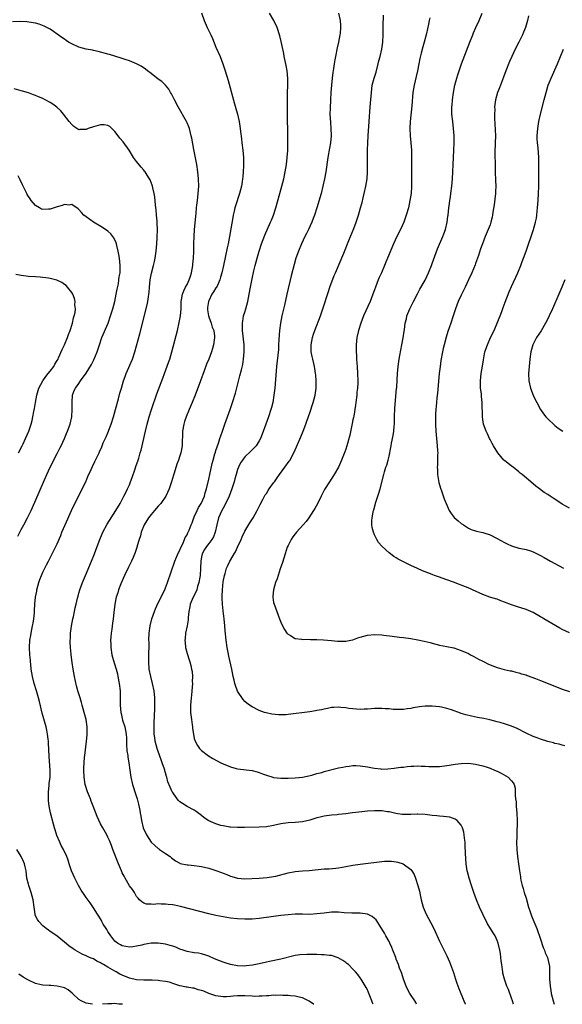
# Model space of a CAD drawing. Units: inches. Extents: x 2511000 to 2514000, y 1515000 to 1518000.
# Drawn here: x 2511981 to 2512131, y 1515000 to 1515273 of the extents above; entities that cross this region are included whole.
import ezdxf

# ---------------------------------------------------------------- set-up
doc = ezdxf.new("R2010")
doc.units = ezdxf.units.IN
doc.header["$MEASUREMENT"] = 0
doc.layers.add('LD25111515_10ft', color=93, linetype='Continuous')

msp = doc.modelspace()

# ---------------------------------------------------------------- linework, layer by layer
at = {"layer": 'LD25111515_10ft'}
for points, elevation in [([(2512031, 1515275.11), (2512031.71, 1515273), (2512032.6, 1515271), (2512033.6, 1515269), (2512034.02, 1515268.02), (2512035, 1515265.58), (2512036.19, 1515263), (2512036.95, 1515261), (2512037.59, 1515259), (2512038.35, 1515256.35), (2512040.15, 1515249.85), (2512040.53, 1515248.53), (2512040.94, 1515247), (2512041.42, 1515245), (2512041.66, 1515243.66), (2512041.76, 1515243), (2512041.85, 1515242.15), (2512042.1, 1515240.1), (2512042.19, 1515239), (2512042.42, 1515237), (2512042.62, 1515235), (2512042.67, 1515232.67), (2512042.58, 1515231), (2512042.42, 1515229.58), (2512042.38, 1515229), (2512042.27, 1515228.27), (2512042.04, 1515227), (2512041.52, 1515225), (2512040.42, 1515221.58), (2512040.26, 1515221), (2512040.05, 1515220.05), (2512039.78, 1515219), (2512039.65, 1515218.35), (2512039.17, 1515215.17), (2512038.78, 1515213), (2512038.35, 1515211), (2512038.08, 1515209.92), (2512037.65, 1515207.65), (2512037.11, 1515205), (2512036.62, 1515203), (2512036.27, 1515201.73), (2512036.05, 1515201), (2512035.3, 1515199.3), (2512035.18, 1515199), (2512035.11, 1515198.89), (2512035, 1515198.76), (2512034.29, 1515197.71), (2512033.9, 1515197), (2512033, 1515195.22), (2512032.92, 1515195), (2512032.7, 1515193.3), (2512032.68, 1515193), (2512032.68, 1515192.68), (2512032.94, 1515191), (2512033, 1515190.77), (2512033.67, 1515189), (2512033.92, 1515187.92), (2512034.4, 1515187), (2512034.62, 1515185.38), (2512034.64, 1515185), (2512034.36, 1515183), (2512034.03, 1515181.97), (2512033.74, 1515181), (2512032.98, 1515179), (2512032.41, 1515177.59), (2512031.76, 1515175.76), (2512030.74, 1515173), (2512029.19, 1515169), (2512028.37, 1515167), (2512027.53, 1515165), (2512026.72, 1515163), (2512026.3, 1515161.7), (2512026.05, 1515161), (2512025.68, 1515159), (2512025.6, 1515155), (2512025.24, 1515153), (2512025, 1515152.22), (2512024.57, 1515151), (2512024.14, 1515149.86), (2512023.42, 1515147.42), (2512023.22, 1515146.78), (2512022.7, 1515145), (2512021.99, 1515143), (2512021.06, 1515141), (2512019.72, 1515139), (2512019.39, 1515138.61), (2512019, 1515138.24), (2512017.98, 1515137), (2512017, 1515135.93), (2512016.33, 1515135), (2512015.11, 1515133), (2512014.29, 1515131), (2512014.04, 1515129.96), (2512013.7, 1515129), (2512013.17, 1515127.17), (2512013.14, 1515127), (2512012.61, 1515125.39), (2512012, 1515124), (2512011.57, 1515123), (2512010.73, 1515121.27), (2512009.66, 1515119), (2512008.65, 1515116.65), (2512008.02, 1515115), (2512007.81, 1515114.19), (2512007.36, 1515113), (2512006.94, 1515111), (2512006.72, 1515108.72), (2512006.51, 1515107), (2512006.28, 1515105.72), (2512006.12, 1515104.12), (2512005.94, 1515103), (2512005.89, 1515101.89), (2512005.79, 1515101), (2512005.84, 1515099.84), (2512005.84, 1515099), (2512006.14, 1515097), (2512006.29, 1515096.29), (2512006.75, 1515094.75), (2512007.31, 1515093), (2512007.66, 1515091.66), (2512007.81, 1515091), (2512008.18, 1515089), (2512008.41, 1515087), (2512008.48, 1515085), (2512008.46, 1515084.46), (2512008.45, 1515083), (2512008.58, 1515081), (2512008.68, 1515080.68), (2512009.12, 1515078.88), (2512009.72, 1515077), (2512009.96, 1515075.96), (2512010.13, 1515075), (2512010.15, 1515073.85), (2512010.19, 1515073), (2512010.19, 1515072.19), (2512010.29, 1515070.29), (2512010.53, 1515069), (2512010.56, 1515068.56), (2512010.87, 1515067), (2512011.13, 1515065), (2512011.42, 1515063), (2512011.87, 1515061), (2512012.15, 1515060.15), (2512012.51, 1515059), (2512013, 1515057.59), (2512013.18, 1515057), (2512013.56, 1515055.56), (2512013.9, 1515053.9), (2512013.99, 1515053), (2512014.18, 1515052.18), (2512014.33, 1515051), (2512014.85, 1515049), (2512015.7, 1515047), (2512016.99, 1515044.99), (2512018.02, 1515044.02), (2512019, 1515043.23), (2512019.15, 1515043.16), (2512019.39, 1515043), (2512021, 1515041.81), (2512022.26, 1515041), (2512022.65, 1515040.65), (2512023, 1515040.32), (2512023.8, 1515039.8), (2512025, 1515039.14), (2512025.1, 1515039.1), (2512027, 1515038.73), (2512027.26, 1515038.74), (2512029, 1515038.56), (2512030.34, 1515038.34), (2512031, 1515038.27), (2512033, 1515037.78), (2512035, 1515037.14), (2512036.58, 1515036.58), (2512037, 1515036.37), (2512038.03, 1515036.03), (2512039, 1515035.55), (2512039.45, 1515035.45), (2512041, 1515034.98), (2512043, 1515034.86), (2512047.03, 1515035.03), (2512049.19, 1515035.19), (2512051, 1515035.47), (2512051.59, 1515035.59), (2512055, 1515036.44), (2512057, 1515036.83), (2512059, 1515037.03), (2512060.86, 1515037.14), (2512065, 1515037.55), (2512066.37, 1515037.63), (2512068.22, 1515037.78), (2512069, 1515037.86), (2512071, 1515038.21), (2512073, 1515038.59), (2512075, 1515038.89), (2512081, 1515039.66), (2512081.71, 1515039.71), (2512083, 1515039.75), (2512083.72, 1515039.72), (2512085, 1515039.55), (2512085.46, 1515039.46), (2512086.96, 1515038.96), (2512089, 1515037.45), (2512089.36, 1515037), (2512089.99, 1515035.99), (2512090.34, 1515035), (2512090.99, 1515032.99), (2512091.41, 1515031.41), (2512091.6, 1515030.4), (2512091.92, 1515029), (2512092.44, 1515027), (2512093, 1515025.63), (2512093.27, 1515025), (2512094.58, 1515022.58), (2512095.39, 1515021), (2512097, 1515017.53), (2512097.82, 1515015.82), (2512099, 1515013.45), (2512099.77, 1515011.77), (2512100.84, 1515008.84), (2512101.42, 1515007), (2512101.83, 1515005.83), (2512102.37, 1515004.37), (2512103.78, 1515001), (2512104.14, 1515000.14), (2512104.21, 1515000)], 7700), ([(2512117.48, 1515000), (2512117.21, 1515001), (2512117, 1515001.68), (2512116.1, 1515004.1), (2512115.71, 1515005), (2512115.02, 1515007), (2512114.6, 1515008.6), (2512114.51, 1515009), (2512114.45, 1515009.55), (2512114.24, 1515011), (2512114.1, 1515012.1), (2512114.03, 1515013), (2512113.89, 1515014.11), (2512113.75, 1515015), (2512113.28, 1515017), (2512113, 1515017.71), (2512112.39, 1515019), (2512111.84, 1515019.84), (2512111.17, 1515021), (2512110.32, 1515022.32), (2512109.98, 1515023), (2512109.63, 1515023.63), (2512108.98, 1515024.98), (2512108.08, 1515027), (2512107.28, 1515029), (2512106.54, 1515031), (2512105.84, 1515033), (2512105.19, 1515035), (2512104.73, 1515036.73), (2512104.67, 1515037), (2512104.38, 1515039), (2512104.2, 1515041.8), (2512104.13, 1515044.13), (2512104.07, 1515045), (2512103.93, 1515046.07), (2512103.87, 1515047), (2512103.75, 1515047.75), (2512103.38, 1515049), (2512103, 1515049.7), (2512101.85, 1515051), (2512101.36, 1515051.36), (2512099.89, 1515051.89), (2512099, 1515051.99), (2512098.14, 1515052.14), (2512097, 1515052.17), (2512096.27, 1515052.27), (2512095, 1515052.35), (2512093, 1515052.62), (2512091, 1515052.78), (2512090.78, 1515052.78), (2512089, 1515052.7), (2512088.7, 1515052.7), (2512087, 1515052.65), (2512086.67, 1515052.67), (2512084.91, 1515052.91), (2512083, 1515053.36), (2512082.57, 1515053.43), (2512081, 1515053.65), (2512079, 1515053.66), (2512077, 1515053.55), (2512074.65, 1515053.35), (2512072.87, 1515053.13), (2512071, 1515052.87), (2512069, 1515052.63), (2512068.61, 1515052.61), (2512067, 1515052.44), (2512065, 1515052.17), (2512063.91, 1515051.91), (2512063, 1515051.72), (2512061, 1515051.13), (2512059, 1515050.67), (2512057, 1515050.49), (2512055, 1515050.38), (2512053, 1515050.08), (2512051, 1515049.59), (2512049, 1515049.23), (2512047, 1515049.11), (2512042.9, 1515049.1), (2512041, 1515049.06), (2512039, 1515049.16), (2512038.82, 1515049.18), (2512037, 1515049.49), (2512036.35, 1515049.65), (2512035, 1515050.04), (2512033, 1515050.91), (2512031.74, 1515051.74), (2512031, 1515052.36), (2512030.62, 1515052.62), (2512029.49, 1515053.49), (2512029, 1515053.84), (2512027, 1515054.9), (2512025.69, 1515055.69), (2512025, 1515056.19), (2512024.57, 1515056.57), (2512024.25, 1515057), (2512023, 1515058.73), (2512022.85, 1515059), (2512022.26, 1515060.26), (2512021.7, 1515061.7), (2512021.35, 1515063), (2512021.25, 1515063.25), (2512021, 1515064.2), (2512020.82, 1515064.82), (2512020.79, 1515065), (2512020.71, 1515065.29), (2512020.12, 1515067), (2512019.81, 1515067.81), (2512019, 1515070.19), (2512018.7, 1515071), (2512018.13, 1515073), (2512018.01, 1515073.99), (2512017.86, 1515075), (2512017.85, 1515075.85), (2512017.86, 1515077), (2512017.9, 1515078.1), (2512018, 1515080), (2512018.01, 1515081.99), (2512018.05, 1515083), (2512018.04, 1515085), (2512017.86, 1515087), (2512017.45, 1515089), (2512016.91, 1515091), (2512016.51, 1515093), (2512016.36, 1515095), (2512016.4, 1515096.4), (2512016.39, 1515097.61), (2512016.45, 1515099), (2512016.44, 1515100.44), (2512016.42, 1515101), (2512016.45, 1515103), (2512016.72, 1515105), (2512017.25, 1515107), (2512017.97, 1515109), (2512018.23, 1515109.77), (2512019, 1515111.37), (2512019.82, 1515113), (2512020.18, 1515113.82), (2512020.79, 1515115), (2512021, 1515115.52), (2512021.54, 1515117), (2512023.63, 1515123), (2512024.1, 1515124.1), (2512024.62, 1515125.38), (2512025, 1515126.05), (2512025.26, 1515126.74), (2512025.78, 1515127.78), (2512026.31, 1515129), (2512026.5, 1515129.5), (2512027, 1515130.31), (2512027.19, 1515130.81), (2512027.32, 1515131), (2512027.54, 1515131.54), (2512028.11, 1515133), (2512028.38, 1515133.62), (2512028.88, 1515135), (2512029, 1515135.24), (2512029.79, 1515137), (2512030.17, 1515137.83), (2512030.91, 1515139), (2512031.79, 1515141), (2512032.05, 1515141.95), (2512032.37, 1515143), (2512033, 1515145.71), (2512033.27, 1515147), (2512033.97, 1515150.03), (2512034.22, 1515151), (2512034.72, 1515152.72), (2512034.83, 1515153.17), (2512035, 1515153.7), (2512035.3, 1515154.7), (2512035.7, 1515155.7), (2512036.12, 1515157), (2512036.31, 1515157.69), (2512036.82, 1515159), (2512037.49, 1515161), (2512038.19, 1515163), (2512038.91, 1515165), (2512039.6, 1515167), (2512040.4, 1515169.6), (2512041.65, 1515174.35), (2512042.04, 1515176.04), (2512042.43, 1515177.57), (2512042.67, 1515179), (2512042.84, 1515181), (2512042.79, 1515183), (2512042.38, 1515187), (2512042.39, 1515188.39), (2512042.37, 1515189), (2512042.41, 1515189.59), (2512042.68, 1515191), (2512043, 1515192.09), (2512043.29, 1515193), (2512043.86, 1515195), (2512044.25, 1515197), (2512044.57, 1515199), (2512045, 1515201.33), (2512045.48, 1515203.48), (2512045.86, 1515205), (2512046.4, 1515207), (2512046.99, 1515209.01), (2512047.63, 1515211), (2512048.55, 1515213.45), (2512050.17, 1515217), (2512050.41, 1515217.59), (2512050.94, 1515219), (2512051.57, 1515221), (2512052.75, 1515225), (2512053.3, 1515227), (2512053.81, 1515229), (2512054.24, 1515231), (2512054.56, 1515233), (2512054.77, 1515235), (2512054.89, 1515236.89), (2512054.97, 1515238.97), (2512054.96, 1515240.96), (2512054.9, 1515243), (2512054.86, 1515245), (2512054.88, 1515248.88), (2512054.83, 1515251), (2512054.83, 1515253), (2512054.91, 1515254.91), (2512054.92, 1515256.92), (2512054.72, 1515259), (2512054.47, 1515260.47), (2512053.96, 1515263), (2512053.81, 1515263.81), (2512053.12, 1515267.12), (2512052.72, 1515268.72), (2512051.98, 1515271), (2512051.06, 1515273), (2512049.84, 1515275)], 7710), ([(2512069.03, 1515275), (2512069.46, 1515273), (2512069.55, 1515271.55), (2512069.56, 1515271), (2512069.41, 1515269.41), (2512069.36, 1515269), (2512069, 1515267), (2512068.65, 1515265.35), (2512068.14, 1515263), (2512067.95, 1515262.05), (2512067.78, 1515261), (2512067.62, 1515259.62), (2512067.44, 1515258.56), (2512067.27, 1515257), (2512067.02, 1515255), (2512066.83, 1515253), (2512066.73, 1515251), (2512066.64, 1515248.64), (2512066.62, 1515247), (2512066.72, 1515244.72), (2512066.9, 1515243), (2512066.99, 1515241), (2512066.77, 1515239), (2512066.48, 1515237.52), (2512066.05, 1515235), (2512065.44, 1515231), (2512065.1, 1515229), (2512064.67, 1515227), (2512064.15, 1515225), (2512062.95, 1515221), (2512062.33, 1515219), (2512061.99, 1515218.01), (2512061.61, 1515217), (2512060.7, 1515215), (2512060.15, 1515213.85), (2512059.68, 1515213), (2512058.68, 1515211), (2512057.85, 1515209), (2512057.18, 1515207), (2512056.7, 1515205.3), (2512055.89, 1515202.11), (2512054.67, 1515197), (2512053.98, 1515194.02), (2512053.31, 1515191), (2512052.91, 1515189), (2512052.62, 1515187), (2512052.43, 1515184.43), (2512052.37, 1515183), (2512052.3, 1515181.7), (2512052.13, 1515180.13), (2512051.83, 1515177), (2512051.31, 1515171), (2512051.09, 1515169), (2512050.76, 1515167), (2512050.41, 1515165.59), (2512050.25, 1515165), (2512049.56, 1515163), (2512048.82, 1515161), (2512047.83, 1515158.17), (2512047.36, 1515157), (2512047, 1515156.34), (2512046.11, 1515155), (2512045.59, 1515154.41), (2512045, 1515153.88), (2512044.57, 1515153.43), (2512043, 1515151.92), (2512042.33, 1515151), (2512041.8, 1515150.2), (2512041.25, 1515149), (2512041, 1515148.37), (2512040.56, 1515147), (2512040.2, 1515145.8), (2512040.01, 1515145), (2512039.45, 1515143), (2512038.71, 1515141), (2512037.5, 1515138.5), (2512037, 1515137.68), (2512036.63, 1515137), (2512035.73, 1515135), (2512035.2, 1515133), (2512034.77, 1515131), (2512034.28, 1515129.72), (2512033.88, 1515129), (2512033, 1515127.89), (2512032.34, 1515127), (2512031.79, 1515126.21), (2512031.18, 1515125), (2512031, 1515124.19), (2512030.78, 1515123), (2512030.75, 1515121), (2512030.64, 1515119), (2512030.55, 1515118.55), (2512030.28, 1515117), (2512029.91, 1515115.91), (2512029.66, 1515115), (2512029.5, 1515114.5), (2512028.7, 1515113), (2512027.85, 1515111), (2512027.75, 1515110.25), (2512027.49, 1515109), (2512027.32, 1515107.32), (2512027.29, 1515106.71), (2512026.98, 1515105.02), (2512026.58, 1515103), (2512026.47, 1515101.53), (2512026.41, 1515101), (2512026.42, 1515100.42), (2512026.58, 1515099), (2512027, 1515097.31), (2512027.55, 1515095.55), (2512027.76, 1515095), (2512027.99, 1515094.01), (2512028.25, 1515093), (2512028.36, 1515092.36), (2512028.46, 1515091), (2512028.44, 1515089.56), (2512028.48, 1515089), (2512028.35, 1515087), (2512028.25, 1515085.75), (2512028.12, 1515085), (2512028, 1515084), (2512027.95, 1515083), (2512027.97, 1515082.03), (2512027.97, 1515081), (2512028.2, 1515079), (2512028.41, 1515077.59), (2512028.48, 1515077), (2512028.49, 1515076.49), (2512028.73, 1515075), (2512029, 1515073.79), (2512029.24, 1515073), (2512029.84, 1515071.84), (2512030.48, 1515071), (2512030.72, 1515070.72), (2512031, 1515070.45), (2512032.93, 1515068.93), (2512034.16, 1515068.16), (2512036.38, 1515067), (2512037, 1515066.69), (2512039, 1515065.85), (2512040.58, 1515065.42), (2512041, 1515065.32), (2512045, 1515064.92), (2512046.47, 1515064.47), (2512047, 1515064.35), (2512047.95, 1515063.95), (2512049, 1515063.55), (2512050.75, 1515063), (2512051, 1515062.93), (2512053, 1515062.71), (2512055, 1515062.71), (2512057, 1515062.8), (2512059, 1515062.99), (2512061.55, 1515063.55), (2512063, 1515064), (2512064.34, 1515064.34), (2512065, 1515064.57), (2512069, 1515065.59), (2512070.18, 1515065.82), (2512071, 1515066.01), (2512071.9, 1515066.1), (2512073, 1515066.24), (2512073.76, 1515066.24), (2512075, 1515066.19), (2512077, 1515065.89), (2512078.4, 1515065.6), (2512079, 1515065.5), (2512080.7, 1515065.3), (2512081, 1515065.29), (2512082.64, 1515065.36), (2512084.45, 1515065.55), (2512085, 1515065.58), (2512086.23, 1515065.77), (2512087, 1515065.8), (2512088.02, 1515065.98), (2512089, 1515066.06), (2512089.88, 1515066.12), (2512091, 1515066.16), (2512091.9, 1515066.1), (2512093, 1515066.06), (2512094.02, 1515065.98), (2512095, 1515065.95), (2512096.04, 1515065.96), (2512097, 1515066), (2512099, 1515066.23), (2512099.65, 1515066.35), (2512101.37, 1515066.63), (2512103, 1515066.86), (2512105, 1515066.92), (2512107, 1515066.67), (2512109, 1515066.17), (2512110.23, 1515065.77), (2512111, 1515065.5), (2512112.25, 1515065), (2512113, 1515064.68), (2512114.13, 1515064.13), (2512115.43, 1515063.43), (2512116.08, 1515063), (2512117, 1515061.97), (2512117.45, 1515061.45), (2512117.67, 1515061), (2512117.95, 1515059.95), (2512118.02, 1515059), (2512118.01, 1515057.99), (2512118.11, 1515057), (2512118.22, 1515056.22), (2512118.28, 1515055), (2512118.45, 1515053), (2512118.52, 1515051), (2512118.51, 1515049.49), (2512118.46, 1515048.46), (2512118.4, 1515046.4), (2512118.38, 1515045), (2512118.44, 1515043), (2512118.63, 1515041), (2512118.89, 1515039), (2512119.16, 1515037), (2512119.41, 1515035.41), (2512119.45, 1515035), (2512119.55, 1515034.45), (2512119.89, 1515033), (2512120.17, 1515032.17), (2512120.5, 1515031), (2512121, 1515029.47), (2512121.7, 1515027), (2512122.08, 1515025.92), (2512122.53, 1515024.53), (2512123.17, 1515023), (2512123.97, 1515021), (2512125, 1515018.06), (2512125.73, 1515015.73), (2512126.07, 1515015), (2512126.28, 1515014.28), (2512126.94, 1515013), (2512127.32, 1515011.32), (2512127.42, 1515011), (2512127.47, 1515010.53), (2512127.52, 1515009), (2512127.51, 1515007.51), (2512127.52, 1515007), (2512127.65, 1515005), (2512127.86, 1515003.86), (2512127.99, 1515003), (2512128.49, 1515001), (2512128.78, 1515000)], 7720), ([(2512131.71, 1515071.71), (2512131, 1515071.93), (2512130.17, 1515072.17), (2512129, 1515072.4), (2512128.56, 1515072.56), (2512127, 1515072.92), (2512125, 1515073.57), (2512124.1, 1515073.9), (2512123, 1515074.35), (2512121, 1515075.25), (2512118.52, 1515076.52), (2512117, 1515077.2), (2512115, 1515077.86), (2512113.85, 1515078.15), (2512113, 1515078.39), (2512110.91, 1515078.91), (2512109.26, 1515079.26), (2512107.57, 1515079.57), (2512105.91, 1515079.91), (2512104.31, 1515080.31), (2512103, 1515080.73), (2512102.78, 1515080.78), (2512100.33, 1515081.68), (2512099, 1515082.08), (2512097.58, 1515082.42), (2512097, 1515082.53), (2512095, 1515082.75), (2512093, 1515082.71), (2512091.46, 1515082.54), (2512089.72, 1515082.28), (2512089, 1515082.09), (2512088.01, 1515081.99), (2512087, 1515081.76), (2512085, 1515081.79), (2512084.17, 1515081.83), (2512083, 1515082), (2512081.97, 1515082.03), (2512081, 1515082.11), (2512079, 1515082.06), (2512078, 1515082), (2512077, 1515081.89), (2512076.14, 1515081.86), (2512075, 1515081.77), (2512073, 1515081.95), (2512071.89, 1515082.11), (2512071, 1515082.29), (2512069.63, 1515082.37), (2512069, 1515082.47), (2512067.69, 1515082.31), (2512067, 1515082.31), (2512065.95, 1515082.05), (2512065, 1515081.92), (2512064.26, 1515081.74), (2512063, 1515081.49), (2512062.57, 1515081.43), (2512061, 1515081.16), (2512055, 1515080.42), (2512054.36, 1515080.36), (2512053, 1515080.31), (2512052.32, 1515080.32), (2512050.51, 1515080.51), (2512048.88, 1515080.88), (2512048.5, 1515081), (2512047, 1515081.54), (2512045, 1515082.53), (2512044.31, 1515083), (2512043.55, 1515083.55), (2512043, 1515084.01), (2512042.55, 1515084.55), (2512041, 1515086.91), (2512040.43, 1515088.43), (2512040.26, 1515089), (2512040.03, 1515089.97), (2512039.77, 1515091), (2512039.39, 1515093), (2512038.61, 1515096.61), (2512038.38, 1515097.62), (2512038.12, 1515099), (2512037.83, 1515101), (2512037.59, 1515103.59), (2512037.48, 1515105), (2512037.28, 1515107), (2512037, 1515109.15), (2512036.79, 1515111), (2512036.69, 1515112.69), (2512036.73, 1515113.28), (2512036.77, 1515115), (2512037, 1515117.18), (2512037.38, 1515119), (2512037.55, 1515119.55), (2512037.94, 1515121), (2512038.28, 1515121.72), (2512038.82, 1515123), (2512039, 1515123.27), (2512040.05, 1515125), (2512040.46, 1515125.54), (2512041, 1515126.85), (2512041.99, 1515129), (2512042.29, 1515129.71), (2512043, 1515131.24), (2512044.4, 1515133.6), (2512045.28, 1515135), (2512046.43, 1515137), (2512046.61, 1515137.39), (2512047, 1515138.1), (2512047.3, 1515138.7), (2512048.04, 1515140.04), (2512048.68, 1515141.32), (2512049, 1515141.78), (2512049.44, 1515142.56), (2512049.75, 1515143), (2512051, 1515144.69), (2512051.2, 1515145), (2512051.95, 1515146.05), (2512052.58, 1515147), (2512054.12, 1515149), (2512055.34, 1515150.66), (2512055.54, 1515151), (2512056.16, 1515152.16), (2512056.64, 1515153), (2512057.35, 1515154.65), (2512058.5, 1515157.5), (2512059.14, 1515159), (2512059.94, 1515161), (2512060.23, 1515161.77), (2512061, 1515164.14), (2512061.95, 1515167), (2512062.51, 1515169), (2512062.81, 1515171), (2512062.81, 1515173), (2512062.66, 1515174.66), (2512062.65, 1515175), (2512062.4, 1515176.4), (2512062.34, 1515177), (2512062.15, 1515177.85), (2512061.86, 1515179), (2512061.71, 1515179.71), (2512061.45, 1515181), (2512061.39, 1515183), (2512061.75, 1515185), (2512062.04, 1515185.95), (2512062.41, 1515187), (2512063.97, 1515191), (2512064.66, 1515193), (2512066.19, 1515197.81), (2512066.62, 1515199), (2512067.8, 1515202.2), (2512068.13, 1515203), (2512070.45, 1515208.45), (2512071.89, 1515211.89), (2512073.24, 1515215.24), (2512073.89, 1515217), (2512074.55, 1515219), (2512075.13, 1515221), (2512075.53, 1515222.47), (2512075.8, 1515223.8), (2512076.1, 1515225), (2512076.56, 1515227), (2512076.91, 1515229), (2512077.04, 1515231), (2512077.04, 1515233), (2512077.01, 1515235.01), (2512077.02, 1515237.02), (2512077.08, 1515239.08), (2512077.18, 1515241), (2512077.45, 1515245), (2512077.8, 1515249), (2512078.09, 1515253), (2512078.36, 1515255), (2512078.88, 1515257), (2512079.39, 1515258.61), (2512080.03, 1515261), (2512080.18, 1515261.82), (2512080.54, 1515263), (2512081.03, 1515265), (2512081.28, 1515267), (2512081.34, 1515269), (2512081.35, 1515270.65), (2512081.4, 1515271.4), (2512081.5, 1515274.5)], 7730), ([(2512133, 1515103.04), (2512131, 1515104), (2512130.34, 1515104.34), (2512127, 1515106.33), (2512125.92, 1515107), (2512125.33, 1515107.33), (2512125, 1515107.54), (2512123, 1515108.67), (2512122.28, 1515109), (2512121, 1515109.52), (2512118.37, 1515110.37), (2512117, 1515110.85), (2512115, 1515111.62), (2512113.97, 1515111.97), (2512113, 1515112.37), (2512112.51, 1515112.51), (2512110.99, 1515112.99), (2512109, 1515113.69), (2512106.1, 1515115), (2512105.36, 1515115.36), (2512103, 1515116.34), (2512102.51, 1515116.51), (2512100.83, 1515117.17), (2512099, 1515117.8), (2512097.75, 1515118.25), (2512097, 1515118.49), (2512095.62, 1515119), (2512095.17, 1515119.17), (2512095, 1515119.26), (2512093.72, 1515119.72), (2512093, 1515120.04), (2512092.29, 1515120.29), (2512090.9, 1515120.9), (2512089, 1515121.76), (2512087, 1515122.79), (2512085.54, 1515123.55), (2512085, 1515123.92), (2512084.3, 1515124.3), (2512083, 1515125.3), (2512081.06, 1515127.06), (2512081, 1515127.15), (2512080.11, 1515128.11), (2512079.61, 1515129), (2512079, 1515130.28), (2512078.69, 1515131), (2512078.33, 1515132.33), (2512078.26, 1515133), (2512078.23, 1515134.23), (2512078.3, 1515135), (2512078.58, 1515136.58), (2512078.68, 1515137), (2512078.77, 1515137.23), (2512079.36, 1515139.36), (2512079.91, 1515141), (2512080.2, 1515141.8), (2512080.52, 1515143), (2512081.52, 1515147), (2512081.72, 1515147.72), (2512082.12, 1515149), (2512082.37, 1515149.63), (2512082.73, 1515151), (2512083, 1515152.05), (2512083.53, 1515154.47), (2512083.59, 1515155), (2512083.69, 1515155.69), (2512084.13, 1515157.87), (2512084.29, 1515159), (2512084.4, 1515160.4), (2512084.47, 1515161), (2512084.49, 1515161.51), (2512084.53, 1515163), (2512084.63, 1515165.37), (2512085.1, 1515170.9), (2512085.13, 1515171.13), (2512085.29, 1515173.29), (2512085.39, 1515175), (2512085.56, 1515177), (2512085.83, 1515179), (2512086, 1515180), (2512086.57, 1515183), (2512086.91, 1515184.91), (2512087.18, 1515186.82), (2512087.26, 1515187.26), (2512087.5, 1515189), (2512087.8, 1515190.2), (2512087.97, 1515191), (2512088.75, 1515193), (2512089.51, 1515194.49), (2512089.74, 1515195), (2512090.87, 1515197.13), (2512091, 1515197.33), (2512091.57, 1515198.43), (2512093, 1515200.94), (2512093.97, 1515203), (2512094.78, 1515205), (2512095, 1515205.58), (2512096.42, 1515209.58), (2512097.89, 1515213), (2512098.18, 1515213.82), (2512098.64, 1515215), (2512099.1, 1515217), (2512099.32, 1515218.68), (2512099.38, 1515219), (2512099.62, 1515221), (2512099.8, 1515222.2), (2512099.88, 1515223), (2512100.01, 1515224.01), (2512100.17, 1515225), (2512100.42, 1515227), (2512100.58, 1515229), (2512100.9, 1515235), (2512100.99, 1515237), (2512101.07, 1515239), (2512101.06, 1515241), (2512100.9, 1515243), (2512100.65, 1515245), (2512100.45, 1515247), (2512100.42, 1515248.42), (2512100.44, 1515249), (2512100.49, 1515249.51), (2512100.61, 1515251), (2512100.91, 1515253), (2512101.29, 1515255), (2512101.79, 1515257), (2512102.06, 1515257.94), (2512102.42, 1515259), (2512103.13, 1515261), (2512105.4, 1515267), (2512106.2, 1515269), (2512106.44, 1515269.56), (2512107.07, 1515271), (2512108, 1515273), (2512108.86, 1515275)], 7750), ([(2512121.7, 1515274.3), (2512121.39, 1515273), (2512120.8, 1515271), (2512120.3, 1515269.7), (2512119.98, 1515269), (2512119.02, 1515267), (2512118.01, 1515265), (2512117.04, 1515263), (2512116.42, 1515261.58), (2512115.43, 1515259), (2512114.77, 1515257.23), (2512113.9, 1515255), (2512113.67, 1515254.33), (2512113.12, 1515253), (2512112.53, 1515251), (2512112.33, 1515249.67), (2512112.27, 1515249), (2512112.3, 1515248.3), (2512112.23, 1515247), (2512112.23, 1515245.77), (2512112.33, 1515244.33), (2512112.49, 1515241), (2512112.46, 1515239), (2512112.38, 1515236.38), (2512112.43, 1515232.43), (2512112.46, 1515231), (2512112.56, 1515228.56), (2512112.59, 1515227), (2512112.51, 1515225.49), (2512112.5, 1515225), (2512112.14, 1515221.86), (2512111.78, 1515219.78), (2512111.69, 1515219), (2512111.58, 1515218.42), (2512111.24, 1515217), (2512111, 1515216.31), (2512110.52, 1515215), (2512109.69, 1515213), (2512108.93, 1515211), (2512108.4, 1515209.6), (2512107.77, 1515207.77), (2512107, 1515205.59), (2512106.84, 1515205.16), (2512105.95, 1515203), (2512105.07, 1515201), (2512104.12, 1515199), (2512103, 1515196.79), (2512102.19, 1515195), (2512101.44, 1515193), (2512100.8, 1515191), (2512100.13, 1515189), (2512099.69, 1515187.69), (2512099.32, 1515186.68), (2512098.85, 1515185.15), (2512098.26, 1515183), (2512098.01, 1515181.99), (2512097.81, 1515181), (2512097.39, 1515178.61), (2512097.17, 1515177), (2512096.94, 1515175), (2512096.44, 1515169.56), (2512096.24, 1515168.24), (2512096.12, 1515167), (2512096.06, 1515165.94), (2512095.94, 1515165), (2512095.88, 1515163.88), (2512095.88, 1515163), (2512095.91, 1515162.1), (2512095.91, 1515161), (2512095.99, 1515159), (2512096.13, 1515157), (2512096.34, 1515155), (2512096.46, 1515153.54), (2512096.49, 1515153), (2512096.46, 1515152.46), (2512096.47, 1515151), (2512096.43, 1515149.57), (2512096.39, 1515149), (2512096.4, 1515148.4), (2512096.45, 1515147), (2512096.79, 1515144.79), (2512097.23, 1515143.23), (2512097.53, 1515142.47), (2512098.3, 1515140.3), (2512098.8, 1515139), (2512099.67, 1515137), (2512100.2, 1515136.2), (2512101.1, 1515135.1), (2512102.15, 1515134.15), (2512103, 1515133.42), (2512103.61, 1515133), (2512105, 1515132.09), (2512105.78, 1515131.78), (2512107, 1515131.36), (2512107.29, 1515131.29), (2512109, 1515130.94), (2512111, 1515130.29), (2512113, 1515129.28), (2512115, 1515128.15), (2512115.78, 1515127.78), (2512117, 1515127.18), (2512119, 1515126.58), (2512119.51, 1515126.49), (2512121, 1515126.16), (2512122.22, 1515125.78), (2512123, 1515125.51), (2512125, 1515124.54), (2512125.98, 1515123.98), (2512127.79, 1515123), (2512129, 1515122.31), (2512131.42, 1515121)], 7760), ([(2512090.66, 1515000), (2512090.47, 1515000.47), (2512090.15, 1515001), (2512088.75, 1515003), (2512088.16, 1515004.16), (2512087.71, 1515005), (2512087.02, 1515006.98), (2512086.56, 1515008.56), (2512086.36, 1515009), (2512085.94, 1515010.06), (2512085.6, 1515011), (2512085, 1515012.53), (2512084.84, 1515013), (2512084.09, 1515015), (2512083.78, 1515015.78), (2512083.21, 1515017), (2512083, 1515017.41), (2512082.1, 1515019), (2512081.71, 1515019.71), (2512081, 1515020.93), (2512079.4, 1515023.4), (2512079, 1515023.79), (2512078.33, 1515024.33), (2512076.98, 1515024.98), (2512075, 1515025.25), (2512074.76, 1515025.25), (2512072.71, 1515025.29), (2512070.59, 1515025.41), (2512069, 1515025.53), (2512067, 1515025.53), (2512065, 1515025.33), (2512063, 1515025.07), (2512061, 1515024.96), (2512058.98, 1515024.98), (2512057, 1515024.97), (2512055, 1515024.86), (2512053, 1515024.66), (2512047, 1515023.84), (2512045, 1515023.64), (2512043, 1515023.59), (2512041, 1515023.71), (2512039, 1515023.94), (2512037, 1515024.27), (2512035, 1515024.68), (2512033, 1515025.14), (2512025.15, 1515027.15), (2512023.49, 1515027.49), (2512023, 1515027.57), (2512021.71, 1515027.71), (2512021, 1515027.83), (2512019.77, 1515027.77), (2512019, 1515027.88), (2512017.67, 1515027.67), (2512017, 1515027.78), (2512015.76, 1515027.76), (2512015, 1515028.03), (2512014.44, 1515028.44), (2512013.82, 1515029), (2512013.41, 1515029.41), (2512013, 1515029.9), (2512012.37, 1515031), (2512011.85, 1515031.85), (2512011, 1515032.89), (2512009.79, 1515035), (2512009.53, 1515035.53), (2512009, 1515036.51), (2512008.77, 1515037), (2512007.94, 1515039), (2512006.42, 1515043), (2512006.07, 1515044.07), (2512005.62, 1515045), (2512005.44, 1515045.44), (2512005, 1515046.34), (2512004.7, 1515047), (2512003.64, 1515049), (2512003, 1515050.12), (2512002.08, 1515052.08), (2512000.98, 1515055), (2512000.4, 1515056.4), (2512000.2, 1515057), (2511999.4, 1515059), (2511998.75, 1515061), (2511998.42, 1515063), (2511998.36, 1515065), (2511998.37, 1515065.63), (2511998.44, 1515067), (2511998.59, 1515068.59), (2511998.61, 1515069), (2511999.13, 1515073), (2511999.27, 1515074.73), (2511999.25, 1515077), (2511998.99, 1515079), (2511998.49, 1515081), (2511997.91, 1515083), (2511997.71, 1515083.71), (2511997.3, 1515085), (2511996.71, 1515087), (2511996.37, 1515088.37), (2511995.82, 1515091), (2511995.44, 1515093), (2511995.13, 1515094.87), (2511994.84, 1515097), (2511994.84, 1515097.16), (2511994.65, 1515099), (2511994.54, 1515100.54), (2511994.56, 1515101), (2511994.62, 1515101.38), (2511994.66, 1515103), (2511994.93, 1515104.93), (2511995.34, 1515107), (2511995.47, 1515107.47), (2511995.81, 1515109), (2511995.98, 1515110.02), (2511996.27, 1515111), (2511996.65, 1515112.65), (2511996.76, 1515113.24), (2511997, 1515114.05), (2511997.25, 1515115), (2511997.96, 1515117), (2511998.78, 1515119), (2512000.48, 1515123), (2512001.29, 1515125), (2512002.05, 1515127), (2512002.79, 1515129), (2512003.43, 1515130.57), (2512003.62, 1515131), (2512004.8, 1515133.2), (2512007.25, 1515137), (2512008.43, 1515139), (2512009.47, 1515141), (2512009.97, 1515142.03), (2512010.47, 1515143), (2512011, 1515144.17), (2512011.34, 1515145), (2512011.79, 1515146.21), (2512012.61, 1515148.61), (2512012.82, 1515149.18), (2512013.42, 1515151), (2512013.58, 1515151.58), (2512014.01, 1515153), (2512014.23, 1515153.77), (2512015.46, 1515159), (2512015.96, 1515161), (2512016.52, 1515163), (2512017.14, 1515165), (2512017.59, 1515166.41), (2512018.27, 1515168.27), (2512018.65, 1515169.35), (2512020.26, 1515173.74), (2512020.71, 1515175), (2512021.88, 1515178.12), (2512022.17, 1515179), (2512022.77, 1515181), (2512024.35, 1515187), (2512024.83, 1515189.17), (2512025.14, 1515191), (2512025.31, 1515193), (2512025.35, 1515194.65), (2512025.38, 1515195), (2512025.48, 1515195.48), (2512025.68, 1515197), (2512026.07, 1515197.93), (2512026.59, 1515199), (2512027, 1515199.69), (2512027.61, 1515201), (2512027.98, 1515202.02), (2512028.26, 1515203), (2512028.62, 1515205), (2512028.63, 1515205.37), (2512028.79, 1515207), (2512028.85, 1515208.85), (2512028.85, 1515211), (2512028.92, 1515213), (2512029.08, 1515215), (2512029.39, 1515218.61), (2512029.49, 1515219.49), (2512029.61, 1515221), (2512029.72, 1515221.72), (2512029.85, 1515223), (2512029.99, 1515223.99), (2512030.1, 1515225), (2512030.21, 1515227), (2512030.15, 1515229), (2512029.97, 1515231), (2512029.66, 1515233), (2512028.85, 1515237.15), (2512028.3, 1515240.3), (2512028.15, 1515241), (2512027.82, 1515242.18), (2512027.62, 1515243), (2512027.47, 1515243.47), (2512027, 1515244.62), (2512026.82, 1515245), (2512024.54, 1515249), (2512023.51, 1515251), (2512023.35, 1515251.35), (2512022.67, 1515252.67), (2512022.44, 1515253), (2512021.92, 1515253.92), (2512021.01, 1515255.01), (2512020.02, 1515256.02), (2512019, 1515256.74), (2512017, 1515258.24), (2512016.02, 1515259), (2512015.47, 1515259.47), (2512014.3, 1515260.3), (2512012.96, 1515260.96), (2512011, 1515261.75), (2512009.83, 1515262.17), (2512009, 1515262.46), (2512007, 1515263.1), (2512005.5, 1515263.5), (2512005, 1515263.65), (2512002.36, 1515264.36), (2512001, 1515264.64), (2512000.73, 1515264.73), (2511999, 1515265.03), (2511997, 1515265.56), (2511995, 1515266.47), (2511994.12, 1515267), (2511993.46, 1515267.46), (2511993, 1515267.81), (2511992.29, 1515268.29), (2511991, 1515269.23), (2511989.94, 1515269.94), (2511989, 1515270.53), (2511987.4, 1515271.4), (2511985.96, 1515271.96), (2511985, 1515272.2), (2511984.35, 1515272.35), (2511982.58, 1515272.58), (2511980.68, 1515272.68), (2511978.62, 1515272.62)], 7690), ([(2512094.27, 1515273.73), (2512094.16, 1515273), (2512093.96, 1515271.96), (2512093.35, 1515269.35), (2512092.71, 1515267), (2512092.33, 1515265.67), (2512091.93, 1515263.93), (2512091.56, 1515262.44), (2512091.29, 1515261), (2512090.88, 1515259), (2512090.53, 1515257.47), (2512090.23, 1515256.23), (2512089.96, 1515255), (2512089.64, 1515253), (2512089.33, 1515249.33), (2512088.86, 1515245), (2512088.78, 1515243), (2512088.89, 1515241), (2512089.08, 1515239.08), (2512089.23, 1515237), (2512089.27, 1515235.27), (2512089.26, 1515234.74), (2512089.25, 1515229), (2512089.23, 1515227), (2512089.11, 1515225), (2512088.81, 1515223), (2512088.35, 1515221), (2512087.79, 1515219), (2512087.6, 1515218.4), (2512087.08, 1515217), (2512086.16, 1515215), (2512085.15, 1515213), (2512084.24, 1515211), (2512082.58, 1515207), (2512082.1, 1515205.9), (2512081.74, 1515205), (2512080.87, 1515203), (2512080.29, 1515201.71), (2512080, 1515201), (2512079.25, 1515199), (2512079, 1515198.24), (2512078.54, 1515197), (2512077.73, 1515195), (2512075.96, 1515191), (2512075.16, 1515189), (2512074.5, 1515187), (2512074.07, 1515185), (2512073.88, 1515183), (2512073.86, 1515182.14), (2512073.89, 1515181), (2512073.98, 1515179.98), (2512074.01, 1515179), (2512074.08, 1515177.92), (2512074.16, 1515177), (2512074.29, 1515175), (2512074.33, 1515173), (2512074.31, 1515172.31), (2512074.23, 1515171), (2512074.11, 1515169.89), (2512074.04, 1515169), (2512073.78, 1515167), (2512073.71, 1515166.29), (2512073.19, 1515163.19), (2512073.15, 1515162.85), (2512073, 1515162.17), (2512072.81, 1515161.19), (2512072.69, 1515160.69), (2512072.1, 1515157.9), (2512071.31, 1515155), (2512071, 1515154.04), (2512070.74, 1515153.26), (2512069.83, 1515151), (2512068.94, 1515149), (2512067.8, 1515147), (2512066.49, 1515145), (2512065.13, 1515142.87), (2512064.16, 1515141), (2512063.14, 1515138.86), (2512062.42, 1515137.58), (2512062.07, 1515137), (2512060.73, 1515135), (2512060, 1515134), (2512059.18, 1515133), (2512057.38, 1515131), (2512057, 1515130.54), (2512056.33, 1515129.67), (2512055.85, 1515129), (2512055, 1515127.28), (2512054.79, 1515126.8), (2512054.21, 1515125), (2512053.79, 1515123.79), (2512053.45, 1515122.55), (2512052.83, 1515120.83), (2512052.24, 1515119), (2512051.97, 1515118.03), (2512051.55, 1515117), (2512050.95, 1515115), (2512050.79, 1515113.21), (2512050.76, 1515113), (2512051, 1515111.52), (2512051.1, 1515111), (2512052.64, 1515107), (2512053, 1515106), (2512053.44, 1515105), (2512053.98, 1515103.98), (2512054.67, 1515103), (2512054.83, 1515102.83), (2512055, 1515102.68), (2512055.71, 1515102.29), (2512057, 1515101.54), (2512058.7, 1515101.3), (2512059, 1515101.23), (2512060.72, 1515101.28), (2512061.24, 1515101.24), (2512063, 1515101.25), (2512064.86, 1515101.14), (2512067, 1515100.93), (2512068.74, 1515100.74), (2512070.72, 1515100.72), (2512071, 1515100.74), (2512072.38, 1515101), (2512073, 1515101.14), (2512074.34, 1515101.66), (2512075, 1515101.87), (2512077, 1515102.44), (2512079, 1515102.63), (2512081, 1515102.49), (2512081.57, 1515102.43), (2512083.84, 1515102.16), (2512085.87, 1515101.87), (2512087, 1515101.74), (2512089, 1515101.46), (2512091, 1515101.14), (2512092.77, 1515100.77), (2512094.38, 1515100.38), (2512095, 1515100.18), (2512095.97, 1515099.97), (2512097, 1515099.66), (2512099, 1515099.28), (2512101, 1515098.88), (2512103, 1515098.2), (2512105, 1515097.31), (2512105.63, 1515097), (2512106.5, 1515096.5), (2512107.79, 1515095.79), (2512109, 1515095.17), (2512109.36, 1515095), (2512110.43, 1515094.43), (2512111, 1515094.16), (2512112.28, 1515093.72), (2512113, 1515093.43), (2512114.94, 1515092.94), (2512116.56, 1515092.56), (2512117, 1515092.49), (2512118.17, 1515092.17), (2512119, 1515092.01), (2512119.73, 1515091.73), (2512121, 1515091.38), (2512121.26, 1515091.26), (2512123.6, 1515090.4), (2512125, 1515089.83), (2512127.17, 1515089), (2512131, 1515087.47), (2512133, 1515086.77)], 7740), ([(2512133, 1515137.66), (2512131, 1515138.82), (2512129, 1515140.15), (2512128.47, 1515140.46), (2512127.7, 1515141), (2512127, 1515141.46), (2512126.03, 1515142.03), (2512124.73, 1515143), (2512123.75, 1515143.75), (2512123, 1515144.42), (2512119.96, 1515147), (2512119.4, 1515147.4), (2512119, 1515147.74), (2512117.39, 1515149), (2512117, 1515149.28), (2512115, 1515150.86), (2512114.86, 1515151), (2512113.97, 1515151.97), (2512113.14, 1515153), (2512111.93, 1515155), (2512111.64, 1515155.64), (2512111, 1515156.69), (2512110.83, 1515157), (2512110.29, 1515158.29), (2512109.93, 1515159), (2512109.23, 1515161), (2512109, 1515162.24), (2512108.89, 1515163), (2512108.83, 1515167), (2512108.64, 1515168.64), (2512108.61, 1515169.39), (2512108.4, 1515171), (2512108.35, 1515172.35), (2512108.38, 1515173), (2512108.59, 1515175), (2512108.9, 1515177.1), (2512109.15, 1515178.85), (2512109.58, 1515181), (2512110.27, 1515183), (2512111.15, 1515185), (2512112.11, 1515187), (2512113.03, 1515189), (2512113.57, 1515190.43), (2512113.8, 1515191), (2512114.26, 1515192.26), (2512114.64, 1515193.36), (2512115.18, 1515194.82), (2512116.34, 1515197.66), (2512117, 1515199.21), (2512118.67, 1515203), (2512119.52, 1515205), (2512119.93, 1515206.07), (2512120.32, 1515207), (2512121.04, 1515209), (2512123.07, 1515215), (2512123.63, 1515217), (2512123.86, 1515218.14), (2512123.97, 1515219), (2512124.07, 1515220.07), (2512124.18, 1515221), (2512124.34, 1515223), (2512124.46, 1515225), (2512124.54, 1515227), (2512124.57, 1515229), (2512124.58, 1515232.58), (2512124.51, 1515235), (2512124.31, 1515237.69), (2512124.18, 1515239), (2512124.11, 1515240.11), (2512124.09, 1515241), (2512124.22, 1515243), (2512124.56, 1515245), (2512125.01, 1515247), (2512126.01, 1515251), (2512126.54, 1515253), (2512127.15, 1515255), (2512127.92, 1515257), (2512129.74, 1515261), (2512130.59, 1515263), (2512131.38, 1515265)], 7770), ([(2512078.62, 1515000), (2512078.44, 1515000.44), (2512078.25, 1515001), (2512077.31, 1515003.31), (2512077, 1515003.99), (2512076.67, 1515004.67), (2512075.26, 1515007), (2512075, 1515007.38), (2512074.3, 1515008.3), (2512073.71, 1515009), (2512073, 1515009.77), (2512071.72, 1515011), (2512071.34, 1515011.34), (2512071, 1515011.6), (2512070.19, 1515012.19), (2512068.93, 1515012.93), (2512067, 1515013.54), (2512066.45, 1515013.56), (2512065, 1515013.77), (2512064.24, 1515013.76), (2512063, 1515013.82), (2512060.18, 1515013.82), (2512058.3, 1515013.7), (2512057, 1515013.51), (2512056.57, 1515013.43), (2512053, 1515012.53), (2512049.86, 1515011.86), (2512049, 1515011.69), (2512047, 1515011.21), (2512045.17, 1515010.83), (2512043.37, 1515010.63), (2512043, 1515010.61), (2512041, 1515010.65), (2512039, 1515011.05), (2512037.55, 1515011.55), (2512037, 1515011.72), (2512034.64, 1515012.64), (2512033, 1515013.37), (2512032.5, 1515013.5), (2512031, 1515014), (2512030.16, 1515014.16), (2512029, 1515014.31), (2512027, 1515014.64), (2512025.89, 1515015), (2512025, 1515015.33), (2512023.83, 1515015.83), (2512023, 1515016.17), (2512022.34, 1515016.34), (2512021, 1515016.73), (2512019, 1515016.99), (2512017, 1515016.92), (2512015, 1515016.56), (2512014.41, 1515016.41), (2512013, 1515016.09), (2512011.92, 1515015.92), (2512011, 1515015.84), (2512010, 1515016), (2512009, 1515016.21), (2512008.52, 1515016.52), (2512007.68, 1515017), (2512007, 1515017.53), (2512005.83, 1515019), (2512005, 1515020.24), (2512004.73, 1515020.73), (2512004.52, 1515021), (2512003.76, 1515022.24), (2512003.33, 1515023), (2512003.22, 1515023.22), (2512002.49, 1515024.49), (2512002.11, 1515025), (2512001, 1515026.79), (2512000.13, 1515028.13), (2511999, 1515029.62), (2511998.44, 1515030.44), (2511997.65, 1515031.65), (2511996.88, 1515033), (2511995.83, 1515035), (2511994.96, 1515037), (2511994.33, 1515039), (2511993.98, 1515039.98), (2511993.68, 1515041), (2511992.73, 1515043), (2511992.11, 1515044.11), (2511991.68, 1515045), (2511990.87, 1515046.87), (2511990.37, 1515048.37), (2511990.21, 1515049), (2511989.94, 1515049.94), (2511989.13, 1515053.13), (2511988.74, 1515055), (2511988.55, 1515056.55), (2511988.52, 1515057), (2511988.53, 1515059), (2511988.75, 1515060.75), (2511988.77, 1515061.23), (2511989.02, 1515063), (2511989.04, 1515065), (2511988.76, 1515068.76), (2511988.58, 1515072.58), (2511988.55, 1515073), (2511988.47, 1515073.53), (2511988.31, 1515075), (2511988.09, 1515076.09), (2511987.89, 1515077), (2511986.82, 1515080.82), (2511986.04, 1515084.04), (2511985.79, 1515085), (2511985.19, 1515087), (2511984.57, 1515089), (2511984.09, 1515091), (2511983.78, 1515093), (2511983.62, 1515094.38), (2511983.56, 1515095), (2511983.53, 1515095.53), (2511983.37, 1515097), (2511983.27, 1515099), (2511983.38, 1515101), (2511983.63, 1515102.37), (2511983.72, 1515103), (2511984.17, 1515105), (2511984.29, 1515105.71), (2511984.54, 1515107), (2511984.65, 1515108.65), (2511984.71, 1515109.29), (2511984.74, 1515111), (2511984.95, 1515112.95), (2511985.32, 1515114.68), (2511985.37, 1515115), (2511985.91, 1515117), (2511986.17, 1515117.83), (2511986.62, 1515119), (2511987, 1515119.9), (2511987.56, 1515121), (2511988.03, 1515121.97), (2511988.59, 1515123), (2511989, 1515123.85), (2511989.61, 1515125), (2511990.62, 1515127), (2511991, 1515127.81), (2511991.95, 1515130.05), (2511992.3, 1515131), (2511993.14, 1515133), (2511994.94, 1515137.06), (2511995.57, 1515138.43), (2511997, 1515141.13), (2511997.94, 1515143), (2511998.88, 1515145), (2511999.51, 1515146.49), (2512000.44, 1515148.44), (2512000.77, 1515149.23), (2512001.41, 1515150.59), (2512001.64, 1515151), (2512002.59, 1515153), (2512002.73, 1515153.27), (2512003.33, 1515154.67), (2512003.76, 1515155.76), (2512004.53, 1515157.47), (2512005, 1515158.6), (2512005.91, 1515161), (2512006.57, 1515163), (2512007.16, 1515165), (2512007.97, 1515167.97), (2512008.39, 1515169.61), (2512008.77, 1515171), (2512009.36, 1515173), (2512009.79, 1515174.21), (2512010.09, 1515175), (2512011.83, 1515179), (2512012.54, 1515181), (2512013.93, 1515186.07), (2512015.9, 1515194.1), (2512016.08, 1515195), (2512016.26, 1515196.26), (2512016.39, 1515197), (2512016.46, 1515197.54), (2512016.58, 1515199), (2512016.79, 1515201), (2512017.13, 1515202.87), (2512017.68, 1515205), (2512017.92, 1515206.08), (2512018.1, 1515207), (2512018.41, 1515209), (2512018.63, 1515211), (2512018.74, 1515212.74), (2512018.77, 1515215), (2512018.72, 1515216.72), (2512018.66, 1515217.34), (2512018.54, 1515219), (2512018.41, 1515220.41), (2512018.25, 1515221.75), (2512018.03, 1515224.03), (2512017.86, 1515225), (2512017.48, 1515226.52), (2512017.39, 1515227), (2512017.31, 1515227.31), (2512016.74, 1515228.74), (2512016.61, 1515229), (2512015.95, 1515230.05), (2512015.38, 1515231), (2512015.21, 1515231.21), (2512015, 1515231.46), (2512014.25, 1515232.25), (2512013, 1515233.83), (2512012.15, 1515235), (2512010.89, 1515237), (2512009.28, 1515239.28), (2512008.38, 1515240.37), (2512007.91, 1515241), (2512007, 1515242.16), (2512005.54, 1515243.54), (2512005, 1515243.82), (2512004, 1515244), (2512003, 1515244.06), (2512001.67, 1515243.67), (2512001, 1515243.49), (2511999.61, 1515243), (2511999.17, 1515242.83), (2511999, 1515242.75), (2511997.26, 1515242.74), (2511997, 1515242.67), (2511996.46, 1515243), (2511995.58, 1515243.58), (2511995, 1515244.13), (2511994.34, 1515245), (2511992.72, 1515247), (2511991.94, 1515247.94), (2511990.91, 1515248.91), (2511989.8, 1515249.8), (2511989, 1515250.27), (2511987.67, 1515251), (2511987, 1515251.35), (2511985.81, 1515251.81), (2511985, 1515252.19), (2511984.36, 1515252.36), (2511983, 1515252.88), (2511981.36, 1515253.36), (2511981, 1515253.5), (2511979, 1515254.01)], 7680), ([(2511980.08, 1515129.92), (2511981, 1515131.75), (2511981.69, 1515133), (2511982.76, 1515135), (2511983.75, 1515137), (2511984.14, 1515137.86), (2511988.1, 1515147), (2511989.05, 1515149), (2511991, 1515152.79), (2511991.73, 1515154.27), (2511992.07, 1515155), (2511992.97, 1515157), (2511993.59, 1515158.42), (2511993.86, 1515159), (2511994.6, 1515161), (2511995.02, 1515163), (2511995.13, 1515165), (2511995.09, 1515166.91), (2511995.12, 1515167.12), (2511995.23, 1515169), (2511995.68, 1515170.32), (2511996.01, 1515171), (2511997, 1515172.26), (2511997.47, 1515173), (2511999, 1515175.14), (2512000.47, 1515177.53), (2512001.17, 1515178.83), (2512002.04, 1515181), (2512002.69, 1515183), (2512003.39, 1515185), (2512005.07, 1515189), (2512005.8, 1515191), (2512006.15, 1515192.15), (2512006.43, 1515193), (2512006.95, 1515195), (2512007.37, 1515197), (2512007.59, 1515198.41), (2512007.94, 1515199.94), (2512008.1, 1515201), (2512008.19, 1515201.81), (2512008.4, 1515203), (2512008.45, 1515204.45), (2512008.44, 1515205), (2512008.22, 1515207), (2512008.07, 1515208.07), (2512007.88, 1515209), (2512007.49, 1515210.51), (2512007.4, 1515211), (2512007.31, 1515211.31), (2512006.69, 1515212.69), (2512006.43, 1515213), (2512005.82, 1515213.82), (2512005, 1515214.51), (2512003.52, 1515215.52), (2512001.03, 1515217), (2511999, 1515218.52), (2511998.32, 1515219), (2511997.69, 1515219.69), (2511997, 1515220.53), (2511996.76, 1515220.76), (2511995, 1515221.88), (2511994.27, 1515221.73), (2511993, 1515221.89), (2511992.39, 1515221.61), (2511991, 1515221.31), (2511989, 1515220.63), (2511988.59, 1515220.59), (2511987, 1515220.53), (2511986.66, 1515220.66), (2511986.03, 1515221), (2511985, 1515221.63), (2511983.78, 1515223), (2511983.45, 1515223.45), (2511982.69, 1515224.69), (2511982.52, 1515225), (2511981.53, 1515227), (2511981.38, 1515227.38), (2511980.74, 1515228.74), (2511980.15, 1515229.85)], 7670), ([(2511980.26, 1515153), (2511981.28, 1515155), (2511981.53, 1515155.53), (2511982.22, 1515157), (2511983.07, 1515159), (2511983.76, 1515161), (2511984.04, 1515161.96), (2511984.26, 1515163), (2511984.52, 1515164.52), (2511984.7, 1515165.3), (2511984.95, 1515167), (2511985.29, 1515169), (2511985.69, 1515170.31), (2511985.89, 1515171), (2511986.99, 1515173.01), (2511987.78, 1515174.22), (2511988.48, 1515175), (2511989, 1515175.7), (2511990.06, 1515177), (2511990.35, 1515177.65), (2511991, 1515178.65), (2511991.2, 1515179), (2511991.38, 1515179.38), (2511992.32, 1515181.68), (2511993, 1515183), (2511993.82, 1515185), (2511994.12, 1515185.88), (2511994.53, 1515187), (2511995.19, 1515189), (2511995.52, 1515190.48), (2511995.71, 1515191), (2511995.93, 1515191.93), (2511996.02, 1515193), (2511995.87, 1515194.13), (2511995.94, 1515195), (2511995.81, 1515195.81), (2511995.27, 1515197), (2511995, 1515197.46), (2511993.8, 1515199), (2511993.42, 1515199.42), (2511993, 1515199.69), (2511992.28, 1515200.28), (2511990.9, 1515200.9), (2511989, 1515201.41), (2511988.54, 1515201.46), (2511987, 1515201.7), (2511986.26, 1515201.74), (2511985, 1515201.85), (2511983, 1515201.98), (2511981, 1515202.18), (2511979.53, 1515202.47)], 7660), ([(2512131.76, 1515201), (2512130.94, 1515199), (2512130.09, 1515197), (2512128.32, 1515193), (2512127.4, 1515191), (2512127, 1515190.19), (2512126.39, 1515189), (2512125.14, 1515186.86), (2512123.92, 1515185), (2512122.87, 1515183), (2512122.3, 1515181), (2512122.02, 1515179), (2512121.82, 1515177), (2512121.66, 1515175), (2512121.75, 1515173), (2512122.23, 1515171), (2512123, 1515169), (2512123.64, 1515167.64), (2512123.95, 1515167), (2512125.02, 1515165.02), (2512125.86, 1515163.86), (2512126.52, 1515163), (2512127, 1515162.43), (2512128.75, 1515160.75), (2512129, 1515160.56), (2512129.9, 1515159.9), (2512131.24, 1515159)], 7780), ([(2512062.14, 1515000), (2512062.07, 1515000.07), (2512060.89, 1515000.89), (2512059, 1515001.77), (2512058.05, 1515001.95), (2512057, 1515002.27), (2512055.65, 1515002.35), (2512055, 1515002.49), (2512053.52, 1515002.48), (2512053, 1515002.55), (2512051.53, 1515002.47), (2512051, 1515002.5), (2512049.64, 1515002.36), (2512049, 1515002.35), (2512047.77, 1515002.23), (2512047, 1515002.22), (2512045.79, 1515002.21), (2512045, 1515002.23), (2512043, 1515002.34), (2512041.67, 1515002.33), (2512041, 1515002.35), (2512039.78, 1515002.22), (2512039, 1515002.18), (2512037.89, 1515002.11), (2512037, 1515002.07), (2512035, 1515002.32), (2512033, 1515003), (2512031.6, 1515003.6), (2512031, 1515003.83), (2512030.05, 1515004.05), (2512029, 1515004.44), (2512028.46, 1515004.46), (2512027, 1515004.78), (2512026.78, 1515004.78), (2512025.56, 1515005), (2512025, 1515005.12), (2512023, 1515005.77), (2512022.11, 1515006.11), (2512021, 1515006.35), (2512019.46, 1515006.54), (2512019, 1515006.64), (2512017.29, 1515006.71), (2512017, 1515006.74), (2512015, 1515006.74), (2512013, 1515006.83), (2512011, 1515007.24), (2512009, 1515008.05), (2512008.37, 1515008.37), (2512007.3, 1515009), (2512007, 1515009.15), (2512005, 1515010.26), (2512003.79, 1515011), (2512003.28, 1515011.28), (2512003, 1515011.49), (2512001.95, 1515011.95), (2512001, 1515012.58), (2512000.68, 1515012.68), (2511999.97, 1515013), (2511999, 1515013.47), (2511997.9, 1515013.9), (2511995.92, 1515015), (2511995.36, 1515015.36), (2511994.23, 1515016.23), (2511993, 1515017.26), (2511991, 1515018.9), (2511989.76, 1515019.76), (2511989, 1515020.24), (2511988.55, 1515020.56), (2511987.95, 1515021), (2511987, 1515021.81), (2511985.86, 1515023), (2511985.55, 1515023.55), (2511985, 1515024.59), (2511984.87, 1515024.87), (2511984.83, 1515025), (2511984.55, 1515027), (2511984.3, 1515029), (2511983.78, 1515031), (2511983.56, 1515031.56), (2511983.08, 1515033), (2511983, 1515033.29), (2511982.6, 1515035), (2511982.33, 1515037), (2511982.12, 1515038.12), (2511981.9, 1515039), (2511981.64, 1515039.64), (2511981.02, 1515041), (2511979.79, 1515043)], 7670), ([(2512000.81, 1515000), (2512000.15, 1515000.15), (2511999, 1515000.36), (2511997.63, 1515001), (2511997, 1515001.38), (2511995.19, 1515003), (2511995.1, 1515003.1), (2511994, 1515004), (2511993, 1515004.53), (2511992.65, 1515004.65), (2511991, 1515005.05), (2511989.2, 1515005.2), (2511988.78, 1515005.22), (2511987, 1515005.35), (2511986.56, 1515005.44), (2511985, 1515005.81), (2511983, 1515006.7), (2511981.55, 1515007.55), (2511980.32, 1515008.32)], 7660), ([(2512009.12, 1515000), (2512009, 1515000.03), (2512008.04, 1515000.04), (2512007, 1515000.27), (2512006.16, 1515000.16), (2512005, 1515000.17), (2512003.51, 1515000)], 7660)]:
    msp.add_lwpolyline(points, dxfattribs=dict(at, elevation=elevation))

doc.saveas('drawing.dxf')
